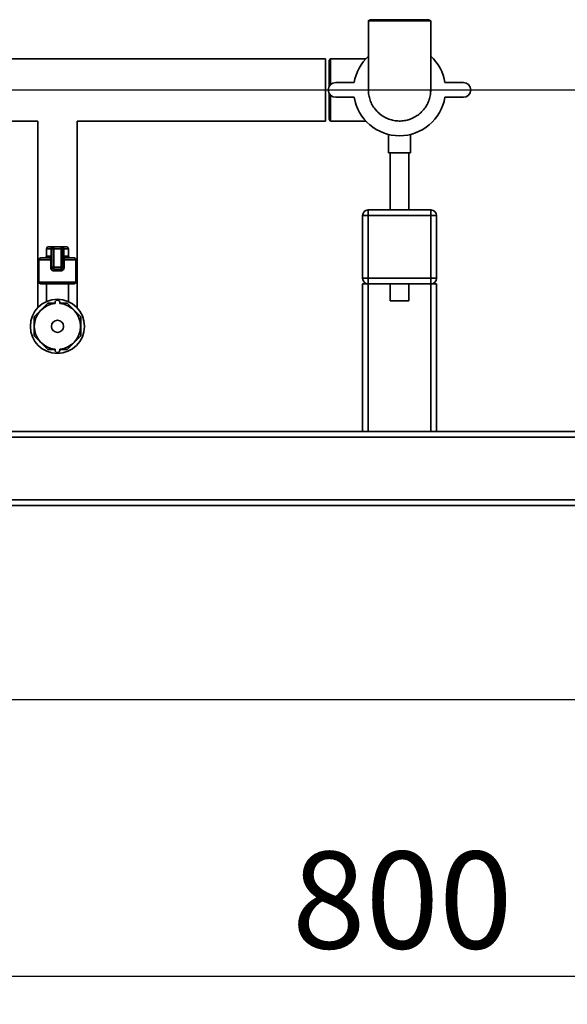
# Paper-space layout 'Blatt1' of a CAD drawing. Units: millimetres. Extents: x 0 to 6300, y 0 to 4455.
# Drawn here: x 1160 to 1456, y 1794 to 2327 of the extents above; entities that cross this region are included whole.
import ezdxf

# ---------------------------------------------------------------- set-up
doc = ezdxf.new("R2010")
doc.units = ezdxf.units.MM
doc.layers.add('1', color=7, linetype='Continuous')
doc.styles.add('SLDTEXTSTYLE0', font='TXT', dxfattribs={"width": 0.605})
doc.dimstyles.new('SLDDIMSTYLE0', dxfattribs={"dimtxt": 52.5, "dimasz": 37.5, "dimexe": 0, "dimexo": 0.0625, "dimgap": 13.125, "dimtad": 1, "dimdec": 1, "dimrnd": 1e-09, "dimzin": 12, "dimdsep": 46, "dimtxsty": 'SLDTEXTSTYLE0', "dimsah": 1, "dimcen": 0.09, "dimadec": 0, "dimazin": 3, "dimtfac": 1, "dimtdec": 1, "dimtofl": 0, "dimtmove": 0, "dimatfit": 3, "dimfxl": 1, "dimfrac": 2, "dimtolj": 1, "dimtzin": 12, "dimarcsym": 0})

# ---------------------------------------------------------------- blocks, each defined once
blk = doc.blocks.new('_D')
at = {"layer": '1', "ltscale": 15}
for p, q in [((967.55, 1993.96), (967.55, 1793.96)), ((1767.55, 1993.96), (1767.55, 1793.96)), ((1767.55, 1808.96), (967.55, 1808.96))]:
    blk.add_line(p, q, dxfattribs=at)
for points in [[(967.55, 1808.96), (1005.05, 1802.96), (1005.05, 1814.96)], [(1767.55, 1808.96), (1730.05, 1814.96), (1730.05, 1802.96)]]:
    blk.add_solid(points, dxfattribs=at)
at = {"layer": '1', "ltscale": 15, "insert": (1307.4, 1876.63), "char_height": 52.5, "attachment_point": 1, "style": 'SLDTEXTSTYLE0'}
blk.add_mtext('800', dxfattribs=at)
blk = doc.blocks.new('_D_2')
at = {"layer": '1', "ltscale": 15}
for p, q in [((1054.1, 2288.96), (2031.55, 2288.96)), ((2016.55, 2288.96), (2016.55, 1958.96)), ((1042.55, 1958.96), (2031.55, 1958.96))]:
    blk.add_line(p, q, dxfattribs=at)
for points in [[(2016.55, 2288.96), (2010.55, 2251.46), (2022.55, 2251.46)], [(2016.55, 1958.96), (2022.55, 1996.46), (2010.55, 1996.46)]]:
    blk.add_solid(points, dxfattribs=at)
at = {"layer": '1', "ltscale": 15, "insert": (1948.88, 2063.8), "char_height": 52.5, "attachment_point": 1, "rotation": 90, "style": 'SLDTEXTSTYLE0'}
blk.add_mtext('330', dxfattribs=at)

psp = doc.layouts.new('Blatt1')

# ---------------------------------------------------------------- linework, layer by layer
at = {"color": 7, "linetype": 'Continuous', "lineweight": 35, "ltscale": 15}
for p, q in [((1348.7, 2326.37), (1348.7, 2288.96)), ((1349.7, 2326.96), (1348.72, 2326.39)), ((1349.7, 2326.96), (1365.55, 2326.96)), ((1365.55, 2326.96), (1381.4, 2326.96)), ((1382.36, 2326.4), (1381.4, 2326.96)), ((1382.4, 2288.96), (1382.4, 2326.38)), ((1325.55, 2305.81), (1113, 2305.81)), ((1325.55, 2305.81), (1325.55, 2272.11)), ((1328.12, 2305.79), (1327.55, 2304.81)), ((1327.55, 2290.94), (1327.55, 2304.81)), ((1347.29, 2305.81), (1328.13, 2305.81)), ((1341.03, 2292.96), (1331.03, 2292.96)), ((1400.08, 2292.96), (1390.08, 2292.96)), ((1327.55, 2273.11), (1327.55, 2286.97)), ((1331.03, 2284.96), (1341.03, 2284.96)), ((1390.08, 2284.96), (1400.08, 2284.96)), ((1113, 2272.11), (1169.9, 2272.11)), ((1169.9, 2272.11), (1169.9, 2188.96)), ((1191.2, 2188.96), (1191.2, 2272.11)), ((1191.2, 2272.11), (1325.55, 2272.11)), ((1327.55, 2273.11), (1328.1, 2272.15)), ((1328.14, 2272.11), (1347.29, 2272.11)), ((1359.55, 2264.84), (1359.55, 2264.82)), ((1359.55, 2264.82), (1359.55, 2254.84)), ((1371.55, 2254.84), (1371.55, 2264.84)), ((1371.55, 2254.84), (1359.55, 2254.84)), ((1360.55, 2254.84), (1360.55, 2223.96)), ((1370.55, 2223.96), (1370.55, 2254.84)), ((1348.55, 2220.96), (1348.55, 2223.96)), ((1348.55, 2223.96), (1382.55, 2223.96)), ((1382.55, 2220.96), (1382.55, 2223.96)), ((1345.55, 2186.96), (1345.55, 2220.96)), ((1345.55, 2220.96), (1348.55, 2220.96)), ((1348.55, 2220.96), (1348.55, 2186.96)), ((1382.55, 2220.96), (1348.55, 2220.96)), ((1382.55, 2186.96), (1382.55, 2220.96)), ((1382.55, 2220.96), (1385.55, 2220.96)), ((1385.55, 2220.96), (1385.55, 2186.96)), ((1174.55, 2202.96), (1174.55, 2198.96)), ((1177.12, 2202.96), (1174.55, 2202.96)), ((1175.55, 2203.96), (1177.7, 2203.96)), ((1177.55, 2202.96), (1177.12, 2202.96)), ((1177.12, 2198.96), (1177.12, 2202.96)), ((1177.55, 2192.96), (1177.55, 2202.96)), ((1177.55, 2202.96), (1178.55, 2202.96)), ((1178.55, 2203.96), (1177.7, 2203.96)), ((1178.55, 2202.96), (1178.55, 2203.96)), ((1178.55, 2203.96), (1182.55, 2203.96)), ((1178.55, 2202.96), (1178.55, 2192.96)), ((1182.55, 2202.96), (1178.55, 2202.96)), ((1182.55, 2202.96), (1182.55, 2203.96)), ((1183.41, 2203.96), (1182.55, 2203.96)), ((1182.55, 2202.96), (1183.55, 2202.96)), ((1182.55, 2192.96), (1182.55, 2202.96)), ((1183.41, 2203.96), (1185.55, 2203.96)), ((1183.55, 2202.96), (1183.55, 2192.96)), ((1183.55, 2202.96), (1183.98, 2202.96)), ((1183.98, 2202.96), (1183.98, 2198.96)), ((1186.55, 2202.96), (1183.98, 2202.96)), ((1186.55, 2198.96), (1186.55, 2202.96)), ((1170.55, 2196.96), (1170.55, 2184.96)), ((1176.92, 2196.96), (1170.55, 2196.96)), ((1171.55, 2197.96), (1176.55, 2197.96)), ((1174.55, 2198.96), (1177.12, 2198.96)), ((1176.92, 2196.96), (1177.55, 2196.96)), ((1176.92, 2192.96), (1176.92, 2196.96)), ((1177.55, 2198.96), (1177.12, 2198.96)), ((1183.55, 2198.96), (1183.98, 2198.96)), ((1184.19, 2196.96), (1183.55, 2196.96)), ((1183.98, 2198.96), (1186.55, 2198.96)), ((1184.19, 2196.96), (1184.19, 2192.96)), ((1190.55, 2196.96), (1184.19, 2196.96)), ((1184.55, 2197.96), (1189.55, 2197.96)), ((1190.55, 2184.96), (1190.55, 2196.96)), ((1176.92, 2192.96), (1177.55, 2192.96)), ((1177.55, 2192.96), (1178.55, 2192.96)), ((1178.55, 2192.96), (1182.55, 2192.96)), ((1178.55, 2191.96), (1178.55, 2192.96)), ((1182.55, 2191.96), (1178.55, 2191.96)), ((1182.37, 2190.96), (1178.73, 2190.96)), ((1182.55, 2192.96), (1183.55, 2192.96)), ((1182.55, 2191.96), (1182.55, 2192.96)), ((1184.19, 2192.96), (1183.55, 2192.96)), ((1169.9, 2188.96), (1169.9, 2171.02)), ((1169.9, 2188.96), (1170.55, 2188.96)), ((1190.55, 2188.96), (1191.2, 2188.96)), ((1191.2, 2171.02), (1191.2, 2188.96)), ((1345.55, 2186.96), (1348.55, 2186.96)), ((1348.55, 2186.96), (1382.55, 2186.96)), ((1348.55, 2183.96), (1348.55, 2186.96)), ((1382.55, 2186.96), (1385.55, 2186.96)), ((1382.55, 2183.96), (1382.55, 2186.96)), ((1170.55, 2184.96), (1190.55, 2184.96)), ((1189.55, 2183.96), (1171.55, 2183.96)), ((1174.55, 2183.96), (1174.55, 2174.32)), ((1186.55, 2174.32), (1186.55, 2183.96)), ((1345.55, 2103.96), (1345.55, 2183.96)), ((1345.55, 2183.96), (1348.55, 2183.96)), ((1348.55, 2103.96), (1348.55, 2183.96)), ((1382.55, 2183.96), (1348.55, 2183.96)), ((1360.55, 2183.96), (1360.55, 2174.84)), ((1370.55, 2174.84), (1370.55, 2183.96)), ((1382.55, 2103.96), (1382.55, 2183.96)), ((1382.55, 2183.96), (1385.55, 2183.96)), ((1385.55, 2103.96), (1385.55, 2183.96)), ((1370.55, 2174.84), (1360.55, 2174.84)), ((1175.33, 2173.57), (1167.94, 2166.18)), ((1179.3, 2173.57), (1175.33, 2173.57)), ((1179.3, 2173.39), (1179.3, 2173.96)), ((1181.8, 2173.39), (1181.8, 2173.96)), ((1185.78, 2173.57), (1181.8, 2173.57)), ((1193.16, 2166.18), (1185.78, 2173.57)), ((1167.94, 2166.18), (1167.94, 2155.73)), ((1193.16, 2155.73), (1193.16, 2166.18)), ((1167.94, 2155.73), (1175.33, 2148.35)), ((1185.78, 2148.35), (1193.16, 2155.73)), ((1175.33, 2148.35), (1179.3, 2148.35)), ((1179.3, 2148.52), (1179.3, 2147.96)), ((1181.8, 2148.52), (1181.8, 2147.96)), ((1181.8, 2148.35), (1185.78, 2148.35)), ((1727.55, 2103.96), (1007.55, 2103.96)), ((1727.55, 2100.96), (1007.55, 2100.96)), ((1727.55, 2066.96), (1007.55, 2066.96)), ((1727.55, 2063.96), (1007.55, 2063.96))]:
    psp.add_line(p, q, dxfattribs=at)
at = {"color": 7, "linetype": 'Continuous', "lineweight": 35, "ltscale": 15, "flags": 128}
for points in [[(1382.08, 2285.67), (1382.22, 2286.5), (1382.4, 2288.96)], [(1177.7, 2203.96), (1177.58, 2203.94), (1177.48, 2203.88), (1177.38, 2203.79), (1177.29, 2203.66), (1177.22, 2203.51), (1177.17, 2203.34), (1177.13, 2203.15), (1177.12, 2202.96)], [(1183.98, 2202.96), (1183.97, 2203.15), (1183.94, 2203.34), (1183.88, 2203.51), (1183.81, 2203.66), (1183.73, 2203.79), (1183.63, 2203.88), (1183.52, 2203.94), (1183.41, 2203.96)], [(1176.55, 2197.96), (1176.66, 2197.98), (1176.77, 2198.03), (1176.87, 2198.12), (1176.96, 2198.25), (1177.03, 2198.4), (1177.08, 2198.57), (1177.11, 2198.76), (1177.12, 2198.96)], [(1184.55, 2197.96), (1184.44, 2197.98), (1184.33, 2198.03), (1184.24, 2198.12), (1184.15, 2198.25), (1184.08, 2198.4), (1184.02, 2198.57), (1183.99, 2198.76), (1183.98, 2198.96)]]:
    psp.add_lwpolyline(points, dxfattribs=at)
at = {"color": 7, "linetype": 'Continuous', "lineweight": 35, "ltscale": 225}
for radius in [14.65, 3.28]:
    psp.add_circle((1180.55, 2160.96), radius, dxfattribs=at)
for centre, radius, start, end in [((1365.55, 2288.96), 24.85, 132.6929, 170.737), ((1365.55, 2288.96), 24.85, 9.263, 47.3071), ((1331.03, 2288.96), 4, 90, 270), ((1400.08, 2288.96), 4, 270, 90), ((1365.55, 2288.96), 24.85, 189.263, 350.737), ((1365.55, 2288.96), 16.85, 215.9889, 228.7355), ((1348.55, 2220.96), 3, 90, 180), ((1382.55, 2220.96), 3, 0, 90), ((1175.55, 2202.96), 1, 90, 180), ((1178.55, 2202.96), 1, 90, 180), ((1182.55, 2202.96), 1, 0, 90), ((1185.55, 2202.96), 1, 0, 90), ((1171.55, 2196.96), 1, 90, 180), ((1173.55, 2198.96), 1, 270, 0), ((1176.55, 2198.96), 1, 270, 0), ((1184.55, 2198.96), 1, 180, 270), ((1187.55, 2198.96), 1, 180, 270), ((1189.55, 2196.96), 1, 0, 90), ((1178.55, 2192.96), 1, 180, 270), ((1177.22, 2191.2), 1.53, 350.9128, 29.6969), ((1183.88, 2191.2), 1.53, 150.3031, 189.0872), ((1182.55, 2192.96), 1, 270, 0), ((1348.55, 2186.96), 3, 180, 270), ((1382.55, 2186.96), 3, 270, 0), ((1171.55, 2184.96), 1, 180, 270), ((1189.55, 2184.96), 1, 270, 0), ((1180.55, 2173.96), 1.25, 0, 180), ((1180.55, 2160.96), 12.5, 95.7392, 264.2608), ((1180.55, 2160.96), 12.5, 275.7392, 84.2608), ((1180.55, 2147.96), 1.25, 180, 0)]:
    psp.add_arc(centre, radius, start, end, dxfattribs=at)
at = {"color": 7, "linetype": 'Continuous', "lineweight": 35, "ltscale": 15}
for points, knots in [([(1382.34, 2326.38), (1382.36, 2326.38), (1382.38, 2326.38), (1381.91, 2326.38), (1380.96, 2326.38), (1379.56, 2326.38), (1377.76, 2326.38), (1375.63, 2326.38), (1373.19, 2326.38), (1370.55, 2326.38), (1367.76, 2326.38), (1364.92, 2326.38), (1362.08, 2326.38), (1359.36, 2326.38), (1356.79, 2326.38), (1354.49, 2326.38), (1352.49, 2326.38), (1350.87, 2326.38), (1349.65, 2326.38), (1348.94, 2326.38), (1348.64, 2326.38), (1348.72, 2326.38), (1348.73, 2326.38)], [0, 0, 0, 0, 0.029474, 0.083747, 0.136485, 0.190752, 0.243484, 0.297746, 0.350475, 0.404732, 0.457458, 0.511712, 0.564436, 0.61869, 0.671414, 0.725667, 0.778393, 0.832648, 0.885377, 0.939635, 0.992368, 1, 1, 1, 1]), ([(1328.13, 2291.64), (1328.13, 2291.87), (1328.13, 2293.05), (1328.13, 2295.09), (1328.13, 2297.66), (1328.13, 2299.97), (1328.13, 2301.98), (1328.13, 2303.6), (1328.13, 2304.83), (1328.13, 2305.56), (1328.13, 2305.87), (1328.13, 2305.79), (1328.13, 2305.78)], [0, 0, 0, 0, 0.029088, 0.15067, 0.268831, 0.390415, 0.508614, 0.630239, 0.748467, 0.870124, 0.988356, 1, 1, 1, 1]), ([(1353.29, 2277.4), (1352.68, 2278.11), (1351.45, 2279.55), (1350.09, 2282.06), (1349.17, 2284.76), (1348.71, 2287.09), (1348.75, 2288.51), (1348.76, 2288.98)], [0, 0, 0, 0, 0.219699, 0.445769, 0.66547, 0.891541, 1, 1, 1, 1]), ([(1382.38, 2289.01), (1382.35, 2288.15), (1382.3, 2286.35), (1381.62, 2283.65), (1380.52, 2281.04), (1378.97, 2278.63), (1377.05, 2276.53), (1374.79, 2274.77), (1372.29, 2273.43), (1369.57, 2272.51), (1366.77, 2272.07), (1363.9, 2272.11), (1361.11, 2272.62), (1358.42, 2273.61), (1355.72, 2275.12), (1354.15, 2276.59), (1353.29, 2277.4)], [0, 0, 0, 0, 0.064473, 0.134098, 0.205743, 0.27536, 0.346997, 0.416609, 0.488239, 0.557847, 0.629473, 0.699078, 0.770701, 0.840306, 0.911929, 1, 1, 1, 1]), ([(1328.13, 2272.16), (1328.13, 2272.16), (1328.13, 2272.13), (1328.13, 2272.59), (1328.13, 2273.52), (1328.13, 2274.91), (1328.13, 2276.7), (1328.13, 2278.83), (1328.13, 2281.26), (1328.13, 2283.74), (1328.13, 2285.44), (1328.13, 2286.2)], [0, 0, 0, 0, 0.05516, 0.177527, 0.296458, 0.418837, 0.537776, 0.660164, 0.779094, 0.901475, 1, 1, 1, 1]), ([(1176.55, 2197.96), (1176.6, 2197.94), (1176.7, 2197.92), (1176.81, 2197.73), (1176.89, 2197.44), (1176.91, 2197.16), (1176.92, 2197), (1176.92, 2196.96)], [0, 0, 0, 0, 0.268904, 0.520613, 0.737485, 0.926233, 1, 1, 1, 1]), ([(1184.19, 2196.96), (1184.19, 2197.06), (1184.2, 2197.28), (1184.25, 2197.57), (1184.32, 2197.79), (1184.43, 2197.93), (1184.51, 2197.95), (1184.55, 2197.96)], [0, 0, 0, 0, 0.175505, 0.356691, 0.552734, 0.775018, 1, 1, 1, 1]), ([(1176.92, 2192.96), (1176.92, 2192.83), (1176.94, 2192.47), (1177.14, 2191.91), (1177.55, 2191.39), (1178.1, 2191.03), (1178.53, 2190.98), (1178.73, 2190.96)], [0, 0, 0, 0, 0.125329, 0.351378, 0.575986, 0.790078, 1, 1, 1, 1]), ([(1182.37, 2190.96), (1182.53, 2190.97), (1182.9, 2191), (1183.42, 2191.28), (1183.85, 2191.74), (1184.13, 2192.32), (1184.17, 2192.74), (1184.19, 2192.96)], [0, 0, 0, 0, 0.160565, 0.374165, 0.582525, 0.789208, 1, 1, 1, 1])]:
    psp.add_open_spline(points, degree=3, knots=knots, dxfattribs=at)

# ---------------------------------------------------------------- dimensions: what is measured, and where the dimension line sits
at = {"layer": '1', "ltscale": 15}
dim = psp.add_linear_dim(base=(2016.55, 1958.96), p1=(1039.1, 2288.96), p2=(1027.55, 1958.96), angle=90, dimstyle='SLDDIMSTYLE0', dxfattribs=at)
dim.commit()
dim.dimension.update_dxf_attribs({"geometry": '_D_2', "text_midpoint": (2016.55, 2123.96), "dimtype": 160})
dim = psp.add_linear_dim(base=(967.55, 1808.96), p1=(1767.55, 2008.96), p2=(967.55, 2008.96), dimstyle='SLDDIMSTYLE0', dxfattribs=at)
dim.commit()
dim.dimension.update_dxf_attribs({"geometry": '_D', "text_midpoint": (1367.55, 1808.96), "dimtype": 160})

doc.saveas('drawing.dxf')
